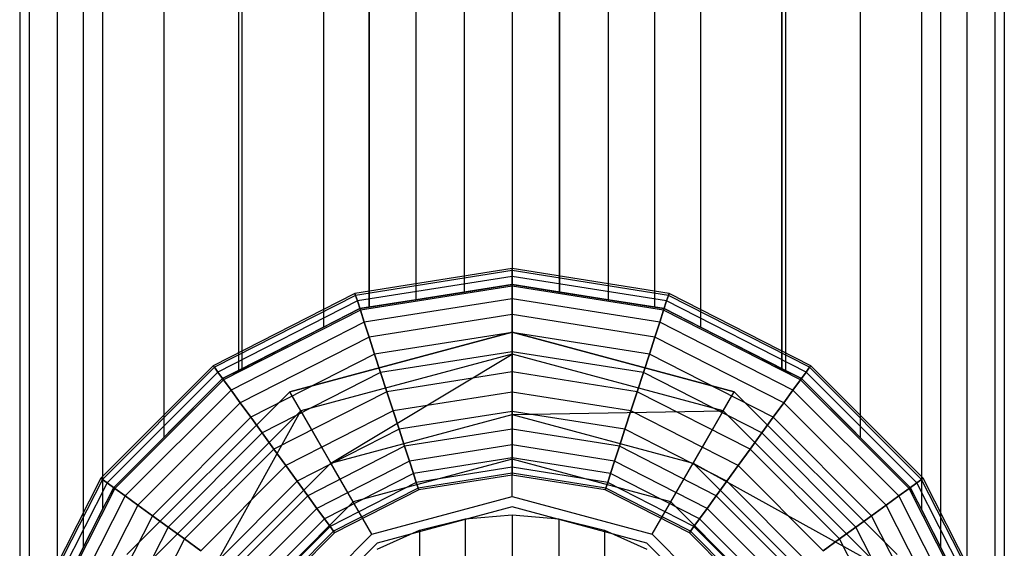
# Model space of a CAD drawing. Extents: x -1550 to 4550, y -2050 to 2050.
# Drawn here: x 2236 to 2267, y -203 to -186 of the extents above; entities that cross this region are included whole.
import ezdxf

# ---------------------------------------------------------------- set-up
doc = ezdxf.new("R2010")
doc.units = 0

msp = doc.modelspace()

# ---------------------------------------------------------------- linework, layer by layer
at = {"color": 0}
for p, q in [((2235.611739, 167.675271, 235.94003), (2235.611739, -210.315958, 235.94003)), ((2266.611264, 167.675271, 235.94003), (2266.611264, -210.315958, 235.94003)), ((2235.909563, 165.794902, 238.391402), (2235.909563, -208.435589, 238.391402)), ((2266.313441, 165.794902, 238.391402), (2266.313441, -208.435589, 238.391402)), ((2236.791589, 162.058902, 240.74857), (2236.791589, -204.699589, 240.74857)), ((2265.431415, 162.058902, 240.74857), (2265.431415, -204.699589, 240.74857)), ((2237.611709, 160.449338, 223.374712), (2237.611709, -203.090025, 223.374712)), ((2264.611295, -203.090025, 223.374712), (2264.611295, 160.449338, 223.374712)), ((2238.22392, 159.247814, 242.920947), (2238.22392, -201.888501, 242.920947)), ((2263.999084, 159.247814, 242.920947), (2263.999084, -201.888501, 242.920947)), ((2240.151515, 156.98524, 244.825052), (2240.151515, -199.625927, 244.825052)), ((2262.071489, 156.98524, 244.825052), (2262.071489, -199.625927, 244.825052)), ((2242.500295, 154.881382, 246.387711), (2242.500295, -197.522069, 246.387711)), ((2242.611632, -197.46534, 223.374712), (2242.611632, 154.824653, 223.374712)), ((2242.611632, -197.46534, 235.534698), (2242.611632, 154.824653, 235.534698)), ((2259.611372, 154.824653, 223.374712), (2259.611372, -197.46534, 223.374712)), ((2259.611372, -197.46534, 235.534698), (2259.611372, 154.824653, 235.534698)), ((2259.722709, 154.881382, 246.387711), (2259.722709, -197.522069, 246.387711)), ((2245.18, 153.516015, 247.548871), (2245.18, -196.156702, 247.548871)), ((2257.043004, 153.516015, 247.548871), (2257.043004, -196.156702, 247.548871)), ((2246.611571, 152.888344, 223.374712), (2246.611571, -195.529031, 223.374712)), ((2246.611571, -195.529031, 235.534698), (2246.611571, 152.888344, 235.534698)), ((2255.611433, -195.529031, 223.374712), (2255.611433, 152.888344, 223.374712)), ((2255.611433, -195.529031, 235.534698), (2255.611433, 152.888344, 235.534698)), ((2248.087648, 152.654558, 248.26391), (2248.087648, -195.295246, 248.26391)), ((2254.135356, 152.654558, 248.26391), (2254.135356, -195.295246, 248.26391)), ((2249.611525, -195.053889, 223.374712), (2249.611525, 152.413202, 223.374712)), ((2249.611525, -195.053889, 235.534698), (2249.611525, 152.413202, 235.534698)), ((2252.611479, 152.413202, 223.374712), (2252.611479, -195.053889, 223.374712)), ((2252.611479, -195.053889, 235.534698), (2252.611479, 152.413202, 235.534698)), ((2251.111502, 152.175631, 248.505349), (2251.111502, -194.816318, 248.505349)), ((2251.111502, -194.31633, 213.038724), (2246.167306, -195.099407, 213.038724)), ((2251.111502, -194.31633, 258.030671), (2246.167306, -195.099407, 258.030671)), ((2251.111502, -194.378776, 212.524726), (2251.111502, -194.31633, 213.038724)), ((2256.055698, -195.099407, 213.038724), (2251.111502, -194.31633, 213.038724)), ((2251.111502, -194.31633, 213.038724), (2251.111502, -194.31633, 258.030671)), ((2256.055698, -195.099407, 258.030671), (2251.111502, -194.31633, 258.030671)), ((2251.111502, -194.31633, 258.030671), (2251.111502, -194.378776, 258.544669)), ((2251.111502, -194.378776, 212.524726), (2246.186603, -195.158797, 212.524726)), ((2251.111502, -194.378776, 258.544669), (2246.186603, -195.158797, 258.544669)), ((2251.111502, -194.563715, 212.030481), (2246.243753, -195.334685, 212.030481)), ((2251.111502, -194.563715, 259.038914), (2246.243753, -195.334685, 259.038914)), ((2251.111502, -194.563715, 212.030481), (2251.111502, -194.378776, 212.524726)), ((2256.036401, -195.158797, 212.524726), (2251.111502, -194.378776, 212.524726)), ((2256.036401, -195.158797, 258.544669), (2251.111502, -194.378776, 258.544669)), ((2251.111502, -194.378776, 258.544669), (2251.111502, -194.563715, 259.038914)), ((2251.111502, -194.864041, 211.574983), (2251.111502, -194.563715, 212.030481)), ((2255.979251, -195.334685, 212.030481), (2251.111502, -194.563715, 212.030481)), ((2255.979251, -195.334685, 259.038914), (2251.111502, -194.563715, 259.038914)), ((2251.111502, -194.563715, 259.038914), (2251.111502, -194.864041, 259.494412)), ((2251.111502, -194.864041, 211.574983), (2246.336559, -195.620311, 211.574983)), ((2251.111502, -194.864041, 259.494412), (2246.336559, -195.620311, 259.494412)), ((2251.111502, -194.816318, 248.505349), (2248.087648, -195.295246, 248.26391)), ((2249.611525, -195.053889, 235.534698), (2251.111502, -194.816318, 235.534698)), ((2251.111502, -194.816318, 235.534698), (2252.611479, -195.053889, 235.534698)), ((2254.135356, -195.295246, 248.26391), (2251.111502, -194.816318, 248.505349)), ((2251.111502, -194.816318, 235.534698), (2251.111502, -194.816318, 248.505349)), ((2251.111502, -195.26821, 211.175735), (2251.111502, -194.864041, 211.574983)), ((2255.886445, -195.620311, 211.574983), (2251.111502, -194.864041, 211.574983)), ((2255.886445, -195.620311, 259.494412), (2251.111502, -194.864041, 259.494412)), ((2251.111502, -194.864041, 259.494412), (2251.111502, -195.26821, 259.89366)), ((2246.167306, -195.099407, 213.038724), (2241.707082, -197.371987, 213.038724)), ((2246.167306, -195.099407, 258.030671), (2241.707082, -197.371987, 258.030671)), ((2246.186603, -195.158797, 212.524726), (2241.743787, -197.422507, 212.524726)), ((2246.186603, -195.158797, 258.544669), (2241.743787, -197.422507, 258.544669)), ((2246.186603, -195.158797, 212.524726), (2246.167306, -195.099407, 213.038724)), ((2246.167306, -195.099407, 213.038724), (2246.167306, -195.099407, 258.030671)), ((2246.167306, -195.099407, 258.030671), (2246.186603, -195.158797, 258.544669)), ((2246.243753, -195.334685, 212.030481), (2246.186603, -195.158797, 212.524726)), ((2246.186603, -195.158797, 258.544669), (2246.243753, -195.334685, 259.038914)), ((2248.087648, -195.295246, 248.26391), (2246.321812, -195.574924, 247.829662)), ((2251.111502, -195.26821, 211.175735), (2246.461455, -196.0047, 211.175735)), ((2251.111502, -195.26821, 259.89366), (2246.461455, -196.0047, 259.89366)), ((2246.611571, -195.529031, 223.374712), (2249.611525, -195.053889, 223.374712)), ((2249.611525, -195.053889, 223.374712), (2249.611525, -195.053889, 235.534698)), ((2251.111502, -195.760693, 210.848081), (2251.111502, -195.26821, 211.175735)), ((2255.761548, -196.0047, 211.175735), (2251.111502, -195.26821, 211.175735)), ((2255.761548, -196.0047, 259.89366), (2251.111502, -195.26821, 259.89366)), ((2251.111502, -195.26821, 259.89366), (2251.111502, -195.760693, 260.221314)), ((2252.611479, -195.053889, 223.374712), (2255.611433, -195.529031, 223.374712)), ((2252.611479, -195.053889, 235.534698), (2252.611479, -195.053889, 223.374712)), ((2255.901192, -195.574924, 247.829662), (2254.135356, -195.295246, 248.26391)), ((2255.979251, -195.334685, 212.030481), (2256.036401, -195.158797, 212.524726)), ((2256.036401, -195.158797, 258.544669), (2255.979251, -195.334685, 259.038914)), ((2256.036401, -195.158797, 212.524726), (2256.055698, -195.099407, 213.038724)), ((2256.055698, -195.099407, 258.030671), (2256.036401, -195.158797, 258.544669)), ((2260.479217, -197.422507, 212.524726), (2256.036401, -195.158797, 212.524726)), ((2260.479217, -197.422507, 258.544669), (2256.036401, -195.158797, 258.544669)), ((2260.515922, -197.371987, 213.038724), (2256.055698, -195.099407, 213.038724)), ((2256.055698, -195.099407, 213.038724), (2256.055698, -195.099407, 258.030671)), ((2260.515922, -197.371987, 258.030671), (2256.055698, -195.099407, 258.030671)), ((2246.243753, -195.334685, 212.030481), (2241.852493, -197.572126, 212.030481)), ((2246.243753, -195.334685, 259.038914), (2241.852493, -197.572126, 259.038914)), ((2242.611632, -197.46534, 235.534698), (2246.321812, -195.574924, 235.534698)), ((2246.321812, -195.574924, 247.829662), (2245.18, -196.156702, 247.548871)), ((2246.336559, -195.620311, 211.574983), (2246.243753, -195.334685, 212.030481)), ((2246.243753, -195.334685, 259.038914), (2246.336559, -195.620311, 259.494412)), ((2246.321812, -195.574924, 235.534698), (2246.611571, -195.529031, 235.534698)), ((2246.321812, -195.574924, 235.534698), (2246.321812, -195.574924, 247.829662)), ((2246.611571, -195.529031, 235.534698), (2246.611571, -195.529031, 223.374712)), ((2255.611433, -195.529031, 223.374712), (2255.611433, -195.529031, 235.534698)), ((2255.611433, -195.529031, 235.534698), (2255.901192, -195.574924, 235.534698)), ((2255.886445, -195.620311, 211.574983), (2255.979251, -195.334685, 212.030481)), ((2255.979251, -195.334685, 259.038914), (2255.886445, -195.620311, 259.494412)), ((2255.901192, -195.574924, 235.534698), (2259.611372, -197.46534, 235.534698)), ((2257.043004, -196.156702, 247.548871), (2255.901192, -195.574924, 247.829662)), ((2255.901192, -195.574924, 235.534698), (2255.901192, -195.574924, 247.829662)), ((2260.370511, -197.572126, 212.030481), (2255.979251, -195.334685, 212.030481)), ((2260.370511, -197.572126, 259.038914), (2255.979251, -195.334685, 259.038914)), ((2246.336559, -195.620311, 211.574983), (2242.029021, -197.815094, 211.574983)), ((2246.336559, -195.620311, 259.494412), (2242.029021, -197.815094, 259.494412)), ((2246.461455, -196.0047, 211.175735), (2246.336559, -195.620311, 211.574983)), ((2246.336559, -195.620311, 259.494412), (2246.461455, -196.0047, 259.89366)), ((2251.111502, -195.760693, 210.848081), (2246.613642, -196.473078, 210.848081)), ((2251.111502, -195.760693, 260.221314), (2246.613642, -196.473078, 260.221314)), ((2251.111502, -196.322562, 210.604612), (2251.111502, -195.760693, 210.848081)), ((2255.609362, -196.473078, 210.848081), (2251.111502, -195.760693, 210.848081)), ((2255.609362, -196.473078, 260.221314), (2251.111502, -195.760693, 260.221314)), ((2251.111502, -195.760693, 260.221314), (2251.111502, -196.322562, 260.464783)), ((2255.761548, -196.0047, 211.175735), (2255.886445, -195.620311, 211.574983)), ((2255.886445, -195.620311, 259.494412), (2255.761548, -196.0047, 259.89366)), ((2260.193983, -197.815094, 211.574983), (2255.886445, -195.620311, 211.574983)), ((2260.193983, -197.815094, 259.494412), (2255.886445, -195.620311, 259.494412)), ((2246.461455, -196.0047, 211.175735), (2242.266588, -198.142075, 211.175735)), ((2246.461455, -196.0047, 259.89366), (2242.266588, -198.142075, 259.89366)), ((2245.18, -196.156702, 247.548871), (2242.500295, -197.522069, 246.387711)), ((2246.613642, -196.473078, 210.848081), (2246.461455, -196.0047, 211.175735)), ((2246.461455, -196.0047, 259.89366), (2246.613642, -196.473078, 260.221314)), ((2255.609362, -196.473078, 210.848081), (2255.761548, -196.0047, 211.175735)), ((2255.761548, -196.0047, 259.89366), (2255.609362, -196.473078, 260.221314)), ((2259.956416, -198.142075, 211.175735), (2255.761548, -196.0047, 211.175735)), ((2259.956416, -198.142075, 259.89366), (2255.761548, -196.0047, 259.89366)), ((2259.722709, -197.522069, 246.387711), (2257.043004, -196.156702, 247.548871)), ((2246.613642, -196.473078, 210.848081), (2242.556064, -198.540501, 210.848081)), ((2246.613642, -196.473078, 260.221314), (2242.556064, -198.540501, 260.221314)), ((2244.111609, -198.191884, 204.7294), (2251.111502, -196.316283, 204.7294)), ((2251.111502, -196.316283, 165.817445), (2244.111609, -198.191884, 165.817445)), ((2246.787271, -197.007447, 210.604612), (2246.613642, -196.473078, 210.848081)), ((2246.613642, -196.473078, 260.221314), (2246.787271, -197.007447, 260.464783)), ((2251.111502, -196.322562, 210.604612), (2246.787271, -197.007447, 210.604612)), ((2251.111502, -196.322562, 260.464783), (2246.787271, -197.007447, 260.464783)), ((2251.111502, -196.316283, 204.7294), (2251.111502, -196.316283, 167.033444)), ((2251.111502, -196.316283, 167.033444), (2251.111502, -196.316283, 165.817445)), ((2251.111502, -196.316283, 204.7294), (2258.111395, -198.191884, 204.7294)), ((2258.111395, -198.191884, 165.817445), (2251.111502, -196.316283, 165.817445)), ((2251.111502, -197.009771, 163.790781), (2251.111502, -196.316283, 165.817445)), ((2251.111502, -200.31619, 210.40406), (2251.111502, -196.316283, 204.7294)), ((2251.111502, -196.932225, 210.454684), (2251.111502, -196.322562, 210.604612)), ((2255.435733, -197.007447, 210.604612), (2251.111502, -196.322562, 210.604612)), ((2255.435733, -197.007447, 260.464783), (2251.111502, -196.322562, 260.464783)), ((2251.111502, -196.322562, 260.464783), (2251.111502, -196.932225, 260.614711)), ((2255.435733, -197.007447, 210.604612), (2255.609362, -196.473078, 210.848081)), ((2255.609362, -196.473078, 260.221314), (2255.435733, -197.007447, 260.464783)), ((2259.66694, -198.540501, 210.848081), (2255.609362, -196.473078, 210.848081)), ((2259.66694, -198.540501, 260.221314), (2255.609362, -196.473078, 260.221314)), ((2246.787271, -197.007447, 210.604612), (2242.886325, -198.995063, 210.604612)), ((2246.787271, -197.007447, 260.464783), (2242.886325, -198.995063, 260.464783)), ((2251.111502, -197.009771, 163.790781), (2244.458356, -198.792462, 163.790781)), ((2245.405685, -200.433271, 162.307159), (2251.111502, -197.009771, 163.790781)), ((2246.975668, -197.587272, 210.454684), (2246.787271, -197.007447, 210.604612)), ((2246.787271, -197.007447, 260.464783), (2246.975668, -197.587272, 260.614711)), ((2251.111502, -196.932225, 210.454684), (2246.975668, -197.587272, 210.454684)), ((2251.111502, -196.932225, 260.614711), (2246.975668, -197.587272, 260.614711)), ((2251.111502, -197.566254, 210.40406), (2251.111502, -196.932225, 210.454684)), ((2255.247336, -197.587272, 210.454684), (2251.111502, -196.932225, 210.454684)), ((2255.247336, -197.587272, 260.614711), (2251.111502, -196.932225, 260.614711)), ((2251.111502, -196.932225, 260.614711), (2251.111502, -197.566254, 260.665335)), ((2257.764648, -198.792462, 163.790781), (2251.111502, -197.009771, 163.790781)), ((2251.111502, -197.009771, 163.790781), (2251.111502, -198.904414, 162.307159)), ((2255.247336, -197.587272, 210.454684), (2255.435733, -197.007447, 210.604612)), ((2255.435733, -197.007447, 260.464783), (2255.247336, -197.587272, 260.614711)), ((2259.336679, -198.995063, 210.604612), (2255.435733, -197.007447, 210.604612)), ((2259.336679, -198.995063, 260.464783), (2255.435733, -197.007447, 260.464783)), ((2241.707082, -197.371987, 213.038724), (2238.167428, -200.911612, 213.038724)), ((2241.707082, -197.371987, 258.030671), (2238.167428, -200.911612, 258.030671)), ((2241.743787, -197.422507, 212.524726), (2238.217949, -200.948318, 212.524726)), ((2241.743787, -197.422507, 258.544669), (2238.217949, -200.948318, 258.544669)), ((2241.743787, -197.422507, 212.524726), (2241.707082, -197.371987, 213.038724)), ((2241.707082, -197.371987, 213.038724), (2241.707082, -197.371987, 258.030671)), ((2241.707082, -197.371987, 258.030671), (2241.743787, -197.422507, 258.544669)), ((2241.852493, -197.572126, 212.030481), (2241.743787, -197.422507, 212.524726)), ((2241.743787, -197.422507, 258.544669), (2241.852493, -197.572126, 259.038914)), ((2242.00097, -197.776486, 223.374712), (2242.611632, -197.46534, 223.374712)), ((2242.611632, -197.46534, 223.374712), (2242.611632, -197.46534, 235.534698)), ((2259.611372, -197.46534, 223.374712), (2260.222034, -197.776486, 223.374712)), ((2259.611372, -197.46534, 235.534698), (2259.611372, -197.46534, 223.374712)), ((2260.370511, -197.572126, 212.030481), (2260.479217, -197.422507, 212.524726)), ((2260.479217, -197.422507, 258.544669), (2260.370511, -197.572126, 259.038914)), ((2260.479217, -197.422507, 212.524726), (2260.515922, -197.371987, 213.038724)), ((2260.515922, -197.371987, 258.030671), (2260.479217, -197.422507, 258.544669)), ((2264.005055, -200.948318, 212.524726), (2260.479217, -197.422507, 212.524726)), ((2264.005055, -200.948318, 258.544669), (2260.479217, -197.422507, 258.544669)), ((2264.055576, -200.911612, 213.038724), (2260.515922, -197.371987, 213.038724)), ((2260.515922, -197.371987, 213.038724), (2260.515922, -197.371987, 258.030671)), ((2264.055576, -200.911612, 258.030671), (2260.515922, -197.371987, 258.030671)), ((2241.852493, -197.572126, 212.030481), (2238.367569, -201.057022, 212.030481)), ((2241.852493, -197.572126, 259.038914), (2238.367569, -201.057022, 259.038914)), ((2238.571931, -201.205498, 223.374712), (2242.00097, -197.776486, 223.374712)), ((2242.00097, -197.776486, 246.055507), (2240.151515, -199.625927, 244.825052)), ((2242.029021, -197.815094, 211.574983), (2241.852493, -197.572126, 212.030481)), ((2241.852493, -197.572126, 259.038914), (2242.029021, -197.815094, 259.494412)), ((2242.500295, -197.522069, 246.387711), (2242.00097, -197.776486, 246.055507)), ((2242.00097, -197.776486, 223.374712), (2242.00097, -197.776486, 246.055507)), ((2246.975668, -197.587272, 210.454684), (2243.244679, -199.488291, 210.454684)), ((2246.975668, -197.587272, 260.614711), (2243.244679, -199.488291, 260.614711)), ((2247.171596, -198.190269, 210.40406), (2246.975668, -197.587272, 210.454684)), ((2246.975668, -197.587272, 260.614711), (2247.171596, -198.190269, 260.665335)), ((2251.111502, -197.566254, 210.40406), (2247.171596, -198.190269, 210.40406)), ((2251.111502, -197.566254, 260.665335), (2247.171596, -198.190269, 260.665335)), ((2251.111502, -198.200283, 210.454684), (2251.111502, -197.566254, 210.40406)), ((2255.051408, -198.190269, 210.40406), (2251.111502, -197.566254, 210.40406)), ((2255.051408, -198.190269, 260.665335), (2251.111502, -197.566254, 260.665335)), ((2251.111502, -197.566254, 260.665335), (2251.111502, -198.200283, 260.614711)), ((2255.051408, -198.190269, 210.40406), (2255.247336, -197.587272, 210.454684)), ((2255.247336, -197.587272, 260.614711), (2255.051408, -198.190269, 260.665335)), ((2258.978325, -199.488291, 210.454684), (2255.247336, -197.587272, 210.454684)), ((2258.978325, -199.488291, 260.614711), (2255.247336, -197.587272, 260.614711)), ((2260.222034, -197.776486, 246.055507), (2259.722709, -197.522069, 246.387711)), ((2260.193983, -197.815094, 211.574983), (2260.370511, -197.572126, 212.030481)), ((2260.370511, -197.572126, 259.038914), (2260.193983, -197.815094, 259.494412)), ((2260.222034, -197.776486, 223.374712), (2263.651073, -201.205498, 223.374712)), ((2262.071489, -199.625927, 244.825052), (2260.222034, -197.776486, 246.055507)), ((2260.222034, -197.776486, 223.374712), (2260.222034, -197.776486, 246.055507)), ((2263.855435, -201.057022, 212.030481), (2260.370511, -197.572126, 212.030481)), ((2263.855435, -201.057022, 259.038914), (2260.370511, -197.572126, 259.038914)), ((2242.029021, -197.815094, 211.574983), (2238.610539, -201.233549, 211.574983)), ((2242.029021, -197.815094, 259.494412), (2238.610539, -201.233549, 259.494412)), ((2242.266588, -198.142075, 211.175735), (2242.029021, -197.815094, 211.574983)), ((2242.029021, -197.815094, 259.494412), (2242.266588, -198.142075, 259.89366)), ((2259.956416, -198.142075, 211.175735), (2260.193983, -197.815094, 211.574983)), ((2260.193983, -197.815094, 259.494412), (2259.956416, -198.142075, 259.89366)), ((2263.612465, -201.233549, 211.574983), (2260.193983, -197.815094, 211.574983)), ((2263.612465, -201.233549, 259.494412), (2260.193983, -197.815094, 259.494412)), ((2242.266588, -198.142075, 211.175735), (2238.937522, -201.471114, 211.175735)), ((2242.266588, -198.142075, 259.89366), (2238.937522, -201.471114, 259.89366)), ((2238.987332, -203.316121, 204.7294), (2244.111609, -198.191884, 204.7294)), ((2244.111609, -198.191884, 165.817445), (2238.987332, -203.316121, 165.817445)), ((2242.556064, -198.540501, 210.848081), (2242.266588, -198.142075, 211.175735)), ((2242.266588, -198.142075, 259.89366), (2242.556064, -198.540501, 260.221314)), ((2247.171596, -198.190269, 210.40406), (2243.617355, -200.001231, 210.40406)), ((2247.171596, -198.190269, 260.665335), (2243.617355, -200.001231, 260.665335)), ((2244.111609, -198.191884, 204.7294), (2244.111609, -198.191884, 167.033444)), ((2244.111609, -198.191884, 167.033444), (2244.111609, -198.191884, 165.817445)), ((2244.458356, -198.792462, 163.790781), (2244.111609, -198.191884, 165.817445)), ((2246.111579, -201.655905, 210.40406), (2244.111609, -198.191884, 204.7294)), ((2247.367523, -198.793266, 210.454684), (2247.171596, -198.190269, 210.40406)), ((2247.171596, -198.190269, 260.665335), (2247.367523, -198.793266, 260.614711)), ((2251.111502, -198.200283, 210.454684), (2247.367523, -198.793266, 210.454684)), ((2251.111502, -198.200283, 260.614711), (2247.367523, -198.793266, 260.614711)), ((2251.111502, -198.809946, 210.604612), (2251.111502, -198.200283, 210.454684)), ((2254.855481, -198.793266, 210.454684), (2251.111502, -198.200283, 210.454684)), ((2254.855481, -198.793266, 260.614711), (2251.111502, -198.200283, 260.614711)), ((2251.111502, -198.200283, 260.614711), (2251.111502, -198.809946, 260.464783)), ((2254.855481, -198.793266, 210.454684), (2255.051408, -198.190269, 210.40406)), ((2255.051408, -198.190269, 260.665335), (2254.855481, -198.793266, 260.614711)), ((2258.605649, -200.001231, 210.40406), (2255.051408, -198.190269, 210.40406)), ((2258.605649, -200.001231, 260.665335), (2255.051408, -198.190269, 260.665335)), ((2256.111425, -201.655905, 210.40406), (2258.111395, -198.191884, 204.7294)), ((2257.764648, -198.792462, 163.790781), (2258.111395, -198.191884, 165.817445)), ((2258.111395, -198.191884, 204.7294), (2258.111395, -198.191884, 167.033444)), ((2258.111395, -198.191884, 167.033444), (2258.111395, -198.191884, 165.817445)), ((2258.111395, -198.191884, 204.7294), (2263.235672, -203.316121, 204.7294)), ((2263.235672, -203.316121, 165.817445), (2258.111395, -198.191884, 165.817445)), ((2259.66694, -198.540501, 210.848081), (2259.956416, -198.142075, 211.175735)), ((2259.956416, -198.142075, 259.89366), (2259.66694, -198.540501, 260.221314)), ((2263.285482, -201.471114, 211.175735), (2259.956416, -198.142075, 211.175735)), ((2263.285482, -201.471114, 259.89366), (2259.956416, -198.142075, 259.89366)), ((2242.556064, -198.540501, 210.848081), (2239.335952, -201.760588, 210.848081)), ((2242.556064, -198.540501, 260.221314), (2239.335952, -201.760588, 260.221314)), ((2242.886325, -198.995063, 210.604612), (2242.556064, -198.540501, 210.848081)), ((2242.556064, -198.540501, 260.221314), (2242.886325, -198.995063, 260.464783)), ((2259.336679, -198.995063, 210.604612), (2259.66694, -198.540501, 210.848081)), ((2259.66694, -198.540501, 260.221314), (2259.336679, -198.995063, 260.464783)), ((2262.887052, -201.760588, 210.848081), (2259.66694, -198.540501, 210.848081)), ((2262.887052, -201.760588, 260.221314), (2259.66694, -198.540501, 260.221314)), ((2244.458356, -198.792462, 163.790781), (2239.587915, -203.662864, 163.790781)), ((2242.886325, -198.995063, 210.604612), (2239.790517, -202.090846, 210.604612)), ((2242.886325, -198.995063, 260.464783), (2239.790517, -202.090846, 260.464783)), ((2241.228736, -204.610186, 162.307159), (2244.458356, -198.792462, 163.790781)), ((2243.244679, -199.488291, 210.454684), (2242.886325, -198.995063, 210.604612)), ((2242.886325, -198.995063, 260.464783), (2243.244679, -199.488291, 260.614711)), ((2247.367523, -198.793266, 210.454684), (2243.990031, -200.514171, 210.454684)), ((2247.367523, -198.793266, 260.614711), (2243.990031, -200.514171, 260.614711)), ((2244.458356, -198.792462, 163.790781), (2245.405685, -200.433271, 162.307159)), ((2245.405685, -200.433271, 162.307159), (2251.111502, -198.904414, 162.307159)), ((2247.555921, -199.373091, 210.604612), (2247.367523, -198.793266, 210.454684)), ((2247.367523, -198.793266, 260.614711), (2247.555921, -199.373091, 260.464783)), ((2251.111502, -198.809946, 210.604612), (2247.555921, -199.373091, 210.604612)), ((2251.111502, -198.809946, 260.464783), (2247.555921, -199.373091, 260.464783)), ((2251.111502, -198.904414, 162.307159), (2257.764648, -198.792462, 163.790781)), ((2251.111502, -199.371816, 210.848081), (2251.111502, -198.809946, 210.604612)), ((2254.667083, -199.373091, 210.604612), (2251.111502, -198.809946, 210.604612)), ((2254.667083, -199.373091, 260.464783), (2251.111502, -198.809946, 260.464783)), ((2251.111502, -198.809946, 260.464783), (2251.111502, -199.371816, 260.221314)), ((2251.111502, -201.492544, 161.764116), (2251.111502, -198.904414, 162.307159)), ((2251.111502, -198.904414, 162.307159), (2256.817319, -200.433271, 162.307159)), ((2254.667083, -199.373091, 210.604612), (2254.855481, -198.793266, 210.454684)), ((2254.855481, -198.793266, 260.614711), (2254.667083, -199.373091, 260.464783)), ((2258.232973, -200.514171, 210.454684), (2254.855481, -198.793266, 210.454684)), ((2258.232973, -200.514171, 260.614711), (2254.855481, -198.793266, 260.614711)), ((2257.764648, -198.792462, 163.790781), (2256.817319, -200.433271, 162.307159)), ((2262.635089, -203.662864, 163.790781), (2257.764648, -198.792462, 163.790781)), ((2258.978325, -199.488291, 210.454684), (2259.336679, -198.995063, 210.604612)), ((2259.336679, -198.995063, 260.464783), (2258.978325, -199.488291, 260.614711)), ((2262.432487, -202.090846, 210.604612), (2259.336679, -198.995063, 210.604612)), ((2262.432487, -202.090846, 260.464783), (2259.336679, -198.995063, 260.464783)), ((2240.151515, -199.625927, 244.825052), (2238.571931, -201.205498, 243.264717)), ((2243.244679, -199.488291, 210.454684), (2240.283749, -202.449197, 210.454684)), ((2243.244679, -199.488291, 260.614711), (2240.283749, -202.449197, 260.614711)), ((2243.617355, -200.001231, 210.40406), (2243.244679, -199.488291, 210.454684)), ((2243.244679, -199.488291, 260.614711), (2243.617355, -200.001231, 260.665335)), ((2247.555921, -199.373091, 210.604612), (2244.348385, -201.007399, 210.604612)), ((2247.555921, -199.373091, 260.464783), (2244.348385, -201.007399, 260.464783)), ((2247.729549, -199.90746, 210.848081), (2247.555921, -199.373091, 210.604612)), ((2247.555921, -199.373091, 260.464783), (2247.729549, -199.90746, 260.221314)), ((2251.111502, -199.371816, 210.848081), (2247.729549, -199.90746, 210.848081)), ((2251.111502, -199.371816, 260.221314), (2247.729549, -199.90746, 260.221314)), ((2251.111502, -199.864298, 211.175735), (2251.111502, -199.371816, 210.848081)), ((2254.493455, -199.90746, 210.848081), (2251.111502, -199.371816, 210.848081)), ((2254.493455, -199.90746, 260.221314), (2251.111502, -199.371816, 260.221314)), ((2251.111502, -199.371816, 260.221314), (2251.111502, -199.864298, 259.89366)), ((2254.493455, -199.90746, 210.848081), (2254.667083, -199.373091, 210.604612)), ((2254.667083, -199.373091, 260.464783), (2254.493455, -199.90746, 260.221314)), ((2257.874619, -201.007399, 210.604612), (2254.667083, -199.373091, 210.604612)), ((2257.874619, -201.007399, 260.464783), (2254.667083, -199.373091, 260.464783)), ((2258.605649, -200.001231, 210.40406), (2258.978325, -199.488291, 210.454684)), ((2258.978325, -199.488291, 260.614711), (2258.605649, -200.001231, 260.665335)), ((2261.939255, -202.449197, 210.454684), (2258.978325, -199.488291, 210.454684)), ((2261.939255, -202.449197, 260.614711), (2258.978325, -199.488291, 260.614711)), ((2263.651073, -201.205498, 243.264717), (2262.071489, -199.625927, 244.825052)), ((2247.729549, -199.90746, 210.848081), (2244.678646, -201.461961, 210.848081)), ((2247.729549, -199.90746, 260.221314), (2244.678646, -201.461961, 260.221314)), ((2247.881736, -200.375839, 211.175735), (2247.729549, -199.90746, 210.848081)), ((2247.729549, -199.90746, 260.221314), (2247.881736, -200.375839, 259.89366)), ((2251.111502, -199.864298, 211.175735), (2247.881736, -200.375839, 211.175735)), ((2251.111502, -199.864298, 259.89366), (2247.881736, -200.375839, 259.89366)), ((2251.111502, -200.268468, 211.574983), (2251.111502, -199.864298, 211.175735)), ((2254.341268, -200.375839, 211.175735), (2251.111502, -199.864298, 211.175735)), ((2254.341268, -200.375839, 259.89366), (2251.111502, -199.864298, 259.89366)), ((2251.111502, -199.864298, 259.89366), (2251.111502, -200.268468, 259.494412)), ((2254.341268, -200.375839, 211.175735), (2254.493455, -199.90746, 210.848081)), ((2254.493455, -199.90746, 260.221314), (2254.341268, -200.375839, 259.89366)), ((2257.544358, -201.461961, 210.848081), (2254.493455, -199.90746, 210.848081)), ((2257.544358, -201.461961, 260.221314), (2254.493455, -199.90746, 260.221314)), ((2243.617355, -200.001231, 210.40406), (2240.796693, -202.82187, 210.40406)), ((2243.617355, -200.001231, 260.665335), (2240.796693, -202.82187, 260.665335)), ((2243.990031, -200.514171, 210.454684), (2243.617355, -200.001231, 210.40406)), ((2243.617355, -200.001231, 260.665335), (2243.990031, -200.514171, 260.614711)), ((2258.232973, -200.514171, 210.454684), (2258.605649, -200.001231, 210.40406)), ((2258.605649, -200.001231, 260.665335), (2258.232973, -200.514171, 260.614711)), ((2261.426311, -202.82187, 210.40406), (2258.605649, -200.001231, 210.40406)), ((2261.426311, -202.82187, 260.665335), (2258.605649, -200.001231, 260.665335)), ((2241.228736, -204.610186, 162.307159), (2245.405685, -200.433271, 162.307159)), ((2243.990031, -200.514171, 210.454684), (2241.309637, -203.194543, 210.454684)), ((2243.990031, -200.514171, 260.614711), (2241.309637, -203.194543, 260.614711)), ((2244.348385, -201.007399, 210.604612), (2243.990031, -200.514171, 210.454684)), ((2243.990031, -200.514171, 260.614711), (2244.348385, -201.007399, 260.464783)), ((2247.881736, -200.375839, 211.175735), (2244.968122, -201.860387, 211.175735)), ((2247.881736, -200.375839, 259.89366), (2244.968122, -201.860387, 259.89366)), ((2246.69976, -202.674657, 161.764116), (2245.405685, -200.433271, 162.307159)), ((2251.111502, -200.31619, 210.40406), (2246.111579, -201.655905, 210.40406)), ((2248.006632, -200.760227, 211.574983), (2247.881736, -200.375839, 211.175735)), ((2247.881736, -200.375839, 259.89366), (2248.006632, -200.760227, 259.494412)), ((2251.111502, -200.268468, 211.574983), (2248.006632, -200.760227, 211.574983)), ((2251.111502, -200.268468, 259.494412), (2248.006632, -200.760227, 259.494412)), ((2251.111502, -200.568793, 212.030481), (2251.111502, -200.268468, 211.574983)), ((2254.216372, -200.760227, 211.574983), (2251.111502, -200.268468, 211.574983)), ((2254.216372, -200.760227, 259.494412), (2251.111502, -200.268468, 259.494412)), ((2251.111502, -200.268468, 259.494412), (2251.111502, -200.568793, 259.038914)), ((2256.111425, -201.655905, 210.40406), (2251.111502, -200.31619, 210.40406)), ((2254.216372, -200.760227, 211.574983), (2254.341268, -200.375839, 211.175735)), ((2254.341268, -200.375839, 259.89366), (2254.216372, -200.760227, 259.494412)), ((2257.254882, -201.860387, 211.175735), (2254.341268, -200.375839, 211.175735)), ((2257.254882, -201.860387, 259.89366), (2254.341268, -200.375839, 259.89366)), ((2255.523244, -202.674657, 161.764116), (2256.817319, -200.433271, 162.307159)), ((2256.817319, -200.433271, 162.307159), (2260.994268, -204.610186, 162.307159)), ((2256.817319, -200.433271, 162.307159), (2262.635089, -203.662864, 163.790781)), ((2257.874619, -201.007399, 210.604612), (2258.232973, -200.514171, 210.454684)), ((2258.232973, -200.514171, 260.614711), (2257.874619, -201.007399, 260.464783)), ((2260.913366, -203.194543, 210.454684), (2258.232973, -200.514171, 210.454684)), ((2260.913366, -203.194543, 260.614711), (2258.232973, -200.514171, 260.614711)), ((2248.006632, -200.760227, 211.574983), (2245.205689, -202.187368, 211.574983)), ((2248.006632, -200.760227, 259.494412), (2245.205689, -202.187368, 259.494412)), ((2248.099438, -201.045853, 212.030481), (2248.006632, -200.760227, 211.574983)), ((2248.006632, -200.760227, 259.494412), (2248.099438, -201.045853, 259.038914)), ((2251.111502, -200.568793, 212.030481), (2248.099438, -201.045853, 212.030481)), ((2251.111502, -200.568793, 259.038914), (2248.099438, -201.045853, 259.038914)), ((2251.111502, -200.753732, 212.524726), (2248.156588, -201.221741, 212.524726)), ((2251.111502, -200.753732, 258.544669), (2248.156588, -201.221741, 258.544669)), ((2251.111502, -200.816179, 258.030671), (2248.175886, -201.281131, 258.030671)), ((2251.111502, -200.816179, 213.038724), (2248.175886, -201.281131, 213.038724)), ((2251.111502, -200.753732, 212.524726), (2251.111502, -200.568793, 212.030481)), ((2254.123565, -201.045853, 212.030481), (2251.111502, -200.568793, 212.030481)), ((2254.123565, -201.045853, 259.038914), (2251.111502, -200.568793, 259.038914)), ((2251.111502, -200.568793, 259.038914), (2251.111502, -200.753732, 258.544669)), ((2251.111502, -200.816179, 213.038724), (2251.111502, -200.753732, 212.524726)), ((2254.066416, -201.221741, 212.524726), (2251.111502, -200.753732, 212.524726)), ((2254.066416, -201.221741, 258.544669), (2251.111502, -200.753732, 258.544669)), ((2251.111502, -200.753732, 258.544669), (2251.111502, -200.816179, 258.030671)), ((2254.047118, -201.281131, 258.030671), (2251.111502, -200.816179, 258.030671)), ((2251.111502, -200.816179, 258.030671), (2251.111502, -200.816179, 213.038724)), ((2254.047118, -201.281131, 213.038724), (2251.111502, -200.816179, 213.038724)), ((2254.123565, -201.045853, 212.030481), (2254.216372, -200.760227, 211.574983)), ((2254.216372, -200.760227, 259.494412), (2254.123565, -201.045853, 259.038914)), ((2257.017315, -202.187368, 211.574983), (2254.216372, -200.760227, 211.574983)), ((2257.017315, -202.187368, 259.494412), (2254.216372, -200.760227, 259.494412)), ((2238.167428, -200.911612, 213.038724), (2235.894831, -205.371801, 213.038724)), ((2238.167428, -200.911612, 258.030671), (2235.894831, -205.371801, 258.030671)), ((2238.217949, -200.948318, 212.524726), (2235.954221, -205.391098, 212.524726)), ((2238.217949, -200.948318, 258.544669), (2235.954221, -205.391098, 258.544669)), ((2238.367569, -201.057022, 212.030481), (2236.130111, -205.448248, 212.030481)), ((2238.367569, -201.057022, 259.038914), (2236.130111, -205.448248, 259.038914)), ((2238.217949, -200.948318, 212.524726), (2238.167428, -200.911612, 213.038724)), ((2238.167428, -200.911612, 213.038724), (2238.167428, -200.911612, 258.030671)), ((2238.167428, -200.911612, 258.030671), (2238.217949, -200.948318, 258.544669)), ((2238.367569, -201.057022, 212.030481), (2238.217949, -200.948318, 212.524726)), ((2238.217949, -200.948318, 258.544669), (2238.367569, -201.057022, 259.038914)), ((2238.610539, -201.233549, 211.574983), (2238.367569, -201.057022, 212.030481)), ((2238.367569, -201.057022, 259.038914), (2238.610539, -201.233549, 259.494412)), ((2244.348385, -201.007399, 210.604612), (2241.802869, -203.552894, 210.604612)), ((2244.348385, -201.007399, 260.464783), (2241.802869, -203.552894, 260.464783)), ((2244.678646, -201.461961, 210.848081), (2244.348385, -201.007399, 210.604612)), ((2244.348385, -201.007399, 260.464783), (2244.678646, -201.461961, 260.221314)), ((2248.099438, -201.045853, 212.030481), (2245.382217, -202.430336, 212.030481)), ((2248.099438, -201.045853, 259.038914), (2245.382217, -202.430336, 259.038914)), ((2248.156588, -201.221741, 212.524726), (2248.099438, -201.045853, 212.030481)), ((2248.099438, -201.045853, 259.038914), (2248.156588, -201.221741, 258.544669)), ((2254.066416, -201.221741, 212.524726), (2254.123565, -201.045853, 212.030481)), ((2254.123565, -201.045853, 259.038914), (2254.066416, -201.221741, 258.544669)), ((2256.840787, -202.430336, 212.030481), (2254.123565, -201.045853, 212.030481)), ((2256.840787, -202.430336, 259.038914), (2254.123565, -201.045853, 259.038914)), ((2257.544358, -201.461961, 210.848081), (2257.874619, -201.007399, 210.604612)), ((2257.874619, -201.007399, 260.464783), (2257.544358, -201.461961, 260.221314)), ((2260.420134, -203.552894, 210.604612), (2257.874619, -201.007399, 210.604612)), ((2260.420134, -203.552894, 260.464783), (2257.874619, -201.007399, 260.464783)), ((2263.612465, -201.233549, 211.574983), (2263.855435, -201.057022, 212.030481)), ((2263.855435, -201.057022, 259.038914), (2263.612465, -201.233549, 259.494412)), ((2263.855435, -201.057022, 212.030481), (2264.005055, -200.948318, 212.524726)), ((2264.005055, -200.948318, 258.544669), (2263.855435, -201.057022, 259.038914)), ((2266.092893, -205.448248, 212.030481), (2263.855435, -201.057022, 212.030481)), ((2266.092893, -205.448248, 259.038914), (2263.855435, -201.057022, 259.038914)), ((2264.005055, -200.948318, 212.524726), (2264.055576, -200.911612, 213.038724)), ((2264.055576, -200.911612, 258.030671), (2264.005055, -200.948318, 258.544669)), ((2266.268783, -205.391098, 212.524726), (2264.005055, -200.948318, 212.524726)), ((2266.268783, -205.391098, 258.544669), (2264.005055, -200.948318, 258.544669)), ((2266.328173, -205.371801, 213.038724), (2264.055576, -200.911612, 213.038724)), ((2264.055576, -200.911612, 213.038724), (2264.055576, -200.911612, 258.030671)), ((2266.328173, -205.371801, 258.030671), (2264.055576, -200.911612, 258.030671)), ((2238.610539, -201.233549, 211.574983), (2236.415739, -205.541053, 211.574983)), ((2238.610539, -201.233549, 259.494412), (2236.415739, -205.541053, 259.494412)), ((2238.937522, -201.471114, 211.175735), (2236.80013, -205.665948, 211.175735)), ((2238.937522, -201.471114, 259.89366), (2236.80013, -205.665948, 259.89366)), ((2237.611709, -203.090025, 223.374712), (2238.571931, -201.205498, 223.374712)), ((2238.571931, -201.205498, 243.264717), (2238.22392, -201.888501, 242.920947)), ((2238.571931, -201.205498, 223.374712), (2238.571931, -201.205498, 243.264717)), ((2238.937522, -201.471114, 211.175735), (2238.610539, -201.233549, 211.574983)), ((2238.610539, -201.233549, 259.494412), (2238.937522, -201.471114, 259.89366)), ((2239.335952, -201.760588, 210.848081), (2238.937522, -201.471114, 211.175735)), ((2238.937522, -201.471114, 259.89366), (2239.335952, -201.760588, 260.221314)), ((2244.678646, -201.461961, 210.848081), (2242.257435, -203.883153, 210.848081)), ((2244.678646, -201.461961, 260.221314), (2242.257435, -203.883153, 260.221314)), ((2244.968122, -201.860387, 211.175735), (2244.678646, -201.461961, 210.848081)), ((2244.678646, -201.461961, 260.221314), (2244.968122, -201.860387, 259.89366)), ((2248.156588, -201.221741, 212.524726), (2245.490922, -202.579955, 212.524726)), ((2248.156588, -201.221741, 258.544669), (2245.490922, -202.579955, 258.544669)), ((2248.175886, -201.281131, 258.030671), (2245.527628, -202.630475, 258.030671)), ((2248.175886, -201.281131, 213.038724), (2245.527628, -202.630475, 213.038724)), ((2246.69976, -202.674657, 161.764116), (2251.111502, -201.492544, 161.764116)), ((2248.175886, -201.281131, 213.038724), (2248.156588, -201.221741, 212.524726)), ((2248.156588, -201.221741, 258.544669), (2248.175886, -201.281131, 258.030671)), ((2248.175886, -201.281131, 258.030671), (2248.175886, -201.281131, 213.038724)), ((2251.111502, -201.492544, 161.764116), (2255.523244, -202.674657, 161.764116)), ((2254.047118, -201.281131, 213.038724), (2254.066416, -201.221741, 212.524726)), ((2254.066416, -201.221741, 258.544669), (2254.047118, -201.281131, 258.030671)), ((2256.695376, -202.630475, 258.030671), (2254.047118, -201.281131, 258.030671)), ((2254.047118, -201.281131, 258.030671), (2254.047118, -201.281131, 213.038724)), ((2256.695376, -202.630475, 213.038724), (2254.047118, -201.281131, 213.038724)), ((2256.732082, -202.579955, 212.524726), (2254.066416, -201.221741, 212.524726)), ((2256.732082, -202.579955, 258.544669), (2254.066416, -201.221741, 258.544669)), ((2257.254882, -201.860387, 211.175735), (2257.544358, -201.461961, 210.848081)), ((2257.544358, -201.461961, 260.221314), (2257.254882, -201.860387, 259.89366)), ((2259.965569, -203.883153, 210.848081), (2257.544358, -201.461961, 210.848081)), ((2259.965569, -203.883153, 260.221314), (2257.544358, -201.461961, 260.221314)), ((2262.887052, -201.760588, 210.848081), (2263.285482, -201.471114, 211.175735)), ((2263.285482, -201.471114, 259.89366), (2262.887052, -201.760588, 260.221314)), ((2263.285482, -201.471114, 211.175735), (2263.612465, -201.233549, 211.574983)), ((2263.612465, -201.233549, 259.494412), (2263.285482, -201.471114, 259.89366)), ((2265.422873, -205.665948, 211.175735), (2263.285482, -201.471114, 211.175735)), ((2265.422873, -205.665948, 259.89366), (2263.285482, -201.471114, 259.89366)), ((2265.807265, -205.541053, 211.574983), (2263.612465, -201.233549, 211.574983)), ((2265.807265, -205.541053, 259.494412), (2263.612465, -201.233549, 259.494412)), ((2263.651073, -201.205498, 223.374712), (2264.611295, -203.090025, 223.374712)), ((2263.999084, -201.888501, 242.920947), (2263.651073, -201.205498, 243.264717)), ((2263.651073, -201.205498, 223.374712), (2263.651073, -201.205498, 243.264717)), ((2239.335952, -201.760588, 210.848081), (2237.268513, -205.818134, 210.848081)), ((2239.335952, -201.760588, 260.221314), (2237.268513, -205.818134, 260.221314)), ((2239.790517, -202.090846, 210.604612), (2239.335952, -201.760588, 210.848081)), ((2239.335952, -201.760588, 260.221314), (2239.790517, -202.090846, 260.464783)), ((2246.111579, -201.655905, 210.40406), (2242.451381, -205.316074, 210.40406)), ((2259.771623, -205.316074, 210.40406), (2256.111425, -201.655905, 210.40406)), ((2262.432487, -202.090846, 210.604612), (2262.887052, -201.760588, 210.848081)), ((2262.887052, -201.760588, 260.221314), (2262.432487, -202.090846, 260.464783)), ((2264.954491, -205.818134, 210.848081), (2262.887052, -201.760588, 210.848081)), ((2264.954491, -205.818134, 260.221314), (2262.887052, -201.760588, 260.221314)), ((2238.22392, -201.888501, 242.920947), (2236.791589, -204.699589, 240.74857)), ((2239.790517, -202.090846, 210.604612), (2237.802886, -205.991761, 210.604612)), ((2239.790517, -202.090846, 260.464783), (2237.802886, -205.991761, 260.464783)), ((2240.283749, -202.449197, 210.454684), (2239.790517, -202.090846, 210.604612)), ((2239.790517, -202.090846, 260.464783), (2240.283749, -202.449197, 260.614711)), ((2244.968122, -201.860387, 211.175735), (2242.655864, -204.172626, 211.175735)), ((2244.968122, -201.860387, 259.89366), (2242.655864, -204.172626, 259.89366)), ((2245.205689, -202.187368, 211.574983), (2244.968122, -201.860387, 211.175735)), ((2244.968122, -201.860387, 259.89366), (2245.205689, -202.187368, 259.494412)), ((2251.111502, -201.816156, 165.006779), (2246.861567, -202.954913, 165.006779)), ((2251.111502, -201.816156, 210.40406), (2246.861567, -202.954913, 210.40406)), ((2249.635515, -202.1868, 257.142387), (2251.111502, -202.064242, 257.176044)), ((2255.361437, -202.954913, 165.006779), (2251.111502, -201.816156, 165.006779)), ((2251.111502, -201.816156, 165.006779), (2251.111502, -201.816156, 167.033444)), ((2251.111502, -201.816156, 167.033444), (2251.111502, -201.816156, 210.40406)), ((2255.361437, -202.954913, 210.40406), (2251.111502, -201.816156, 210.40406)), ((2251.111502, -202.064242, 257.176044), (2252.587489, -202.1868, 257.142387)), ((2251.111502, -202.064242, 257.176044), (2251.111502, -215.720314, 301.083194)), ((2257.017315, -202.187368, 211.574983), (2257.254882, -201.860387, 211.175735)), ((2257.254882, -201.860387, 259.89366), (2257.017315, -202.187368, 259.494412)), ((2259.56714, -204.172626, 211.175735), (2257.254882, -201.860387, 211.175735)), ((2259.56714, -204.172626, 259.89366), (2257.254882, -201.860387, 259.89366)), ((2261.939255, -202.449197, 210.454684), (2262.432487, -202.090846, 210.604612)), ((2262.432487, -202.090846, 260.464783), (2261.939255, -202.449197, 260.614711)), ((2264.420118, -205.991761, 210.604612), (2262.432487, -202.090846, 210.604612)), ((2264.420118, -205.991761, 260.464783), (2262.432487, -202.090846, 260.464783)), ((2265.431415, -204.699589, 240.74857), (2263.999084, -201.888501, 242.920947)), ((2245.205689, -202.187368, 211.574983), (2242.982847, -204.410192, 211.574983)), ((2245.205689, -202.187368, 259.494412), (2242.982847, -204.410192, 259.494412)), ((2245.382217, -202.430336, 212.030481), (2245.205689, -202.187368, 211.574983)), ((2245.205689, -202.187368, 259.494412), (2245.382217, -202.430336, 259.038914)), ((2248.204375, -202.55075, 257.042437), (2249.635515, -202.1868, 257.142387)), ((2249.635515, -202.1868, 257.142387), (2249.635515, -215.842888, 301.049575)), ((2252.587489, -202.1868, 257.142387), (2254.018629, -202.55075, 257.042437)), ((2252.587489, -202.1868, 257.142387), (2252.587489, -215.842888, 301.049575)), ((2256.840787, -202.430336, 212.030481), (2257.017315, -202.187368, 211.574983)), ((2257.017315, -202.187368, 259.494412), (2256.840787, -202.430336, 259.038914)), ((2259.240157, -204.410192, 211.574983), (2257.017315, -202.187368, 211.574983)), ((2259.240157, -204.410192, 259.494412), (2257.017315, -202.187368, 259.494412)), ((2240.283749, -202.449197, 210.454684), (2238.382715, -206.180157, 210.454684)), ((2240.283749, -202.449197, 260.614711), (2238.382715, -206.180157, 260.614711)), ((2240.796693, -202.82187, 210.40406), (2240.283749, -202.449197, 210.454684)), ((2240.283749, -202.449197, 260.614711), (2240.796693, -202.82187, 260.665335)), ((2245.382217, -202.430336, 212.030481), (2243.225817, -204.586718, 212.030481)), ((2245.382217, -202.430336, 259.038914), (2243.225817, -204.586718, 259.038914)), ((2245.490922, -202.579955, 212.524726), (2243.375438, -204.695423, 212.524726)), ((2245.490922, -202.579955, 258.544669), (2243.375438, -204.695423, 258.544669)), ((2245.527628, -202.630475, 258.030671), (2243.425958, -204.732128, 258.030671)), ((2245.527628, -202.630475, 213.038724), (2243.425958, -204.732128, 213.038724)), ((2243.470141, -205.904251, 161.764116), (2246.69976, -202.674657, 161.764116)), ((2245.490922, -202.579955, 212.524726), (2245.382217, -202.430336, 212.030481)), ((2245.382217, -202.430336, 259.038914), (2245.490922, -202.579955, 258.544669)), ((2245.527628, -202.630475, 213.038724), (2245.490922, -202.579955, 212.524726)), ((2245.490922, -202.579955, 258.544669), (2245.527628, -202.630475, 258.030671)), ((2245.527628, -202.630475, 258.030671), (2245.527628, -202.630475, 213.038724)), ((2246.861567, -203.145035, 256.879232), (2248.204375, -202.55075, 257.042437)), ((2248.204375, -202.55075, 257.042437), (2248.204375, -216.206885, 300.94974)), ((2254.018629, -202.55075, 257.042437), (2255.361437, -203.145035, 256.879232)), ((2254.018629, -202.55075, 257.042437), (2254.018629, -216.206885, 300.94974)), ((2255.523244, -202.674657, 161.764116), (2258.752863, -205.904251, 161.764116)), ((2256.695376, -202.630475, 213.038724), (2256.732082, -202.579955, 212.524726)), ((2256.732082, -202.579955, 258.544669), (2256.695376, -202.630475, 258.030671)), ((2258.797046, -204.732128, 258.030671), (2256.695376, -202.630475, 258.030671)), ((2256.695376, -202.630475, 258.030671), (2256.695376, -202.630475, 213.038724)), ((2258.797046, -204.732128, 213.038724), (2256.695376, -202.630475, 213.038724)), ((2256.732082, -202.579955, 212.524726), (2256.840787, -202.430336, 212.030481)), ((2256.840787, -202.430336, 259.038914), (2256.732082, -202.579955, 258.544669)), ((2258.847566, -204.695423, 212.524726), (2256.732082, -202.579955, 212.524726)), ((2258.847566, -204.695423, 258.544669), (2256.732082, -202.579955, 258.544669)), ((2258.997187, -204.586718, 212.030481), (2256.840787, -202.430336, 212.030481)), ((2258.997187, -204.586718, 259.038914), (2256.840787, -202.430336, 259.038914)), ((2261.426311, -202.82187, 210.40406), (2261.939255, -202.449197, 210.454684)), ((2261.939255, -202.449197, 260.614711), (2261.426311, -202.82187, 260.665335)), ((2263.840289, -206.180157, 210.454684), (2261.939255, -202.449197, 210.454684)), ((2263.840289, -206.180157, 260.614711), (2261.939255, -202.449197, 260.614711)), ((2240.796693, -202.82187, 210.40406), (2238.985717, -206.376083, 210.40406)), ((2240.796693, -202.82187, 260.665335), (2238.985717, -206.376083, 260.665335)), ((2241.309637, -203.194543, 210.454684), (2240.796693, -202.82187, 210.40406)), ((2240.796693, -202.82187, 260.665335), (2241.309637, -203.194543, 260.614711)), ((2246.861567, -202.954913, 165.006779), (2243.750399, -206.066057, 165.006779)), ((2246.861567, -202.954913, 210.40406), (2243.750399, -206.066057, 210.40406)), ((2246.861567, -202.954913, 165.006779), (2246.861567, -202.954913, 167.033444)), ((2246.861567, -202.954913, 167.033444), (2246.861567, -202.954913, 210.40406)), ((2258.472605, -206.066057, 165.006779), (2255.361437, -202.954913, 165.006779)), ((2255.361437, -202.954913, 165.006779), (2255.361437, -202.954913, 167.033444)), ((2255.361437, -202.954913, 167.033444), (2255.361437, -202.954913, 210.40406)), ((2258.472605, -206.066057, 210.40406), (2255.361437, -202.954913, 210.40406)), ((2260.913366, -203.194543, 210.454684), (2261.426311, -202.82187, 210.40406)), ((2261.426311, -202.82187, 260.665335), (2260.913366, -203.194543, 260.614711)), ((2263.237287, -206.376083, 210.40406), (2261.426311, -202.82187, 210.40406)), ((2263.237287, -206.376083, 260.665335), (2261.426311, -202.82187, 260.665335)), ((2236.370352, -205.526306, 231.173854), (2237.611709, -203.090025, 223.374712)), ((2264.611295, -203.090025, 223.374712), (2265.852652, -205.526306, 231.173854))]:
    msp.add_line(p, q, dxfattribs=at)

doc.saveas('drawing.dxf')
